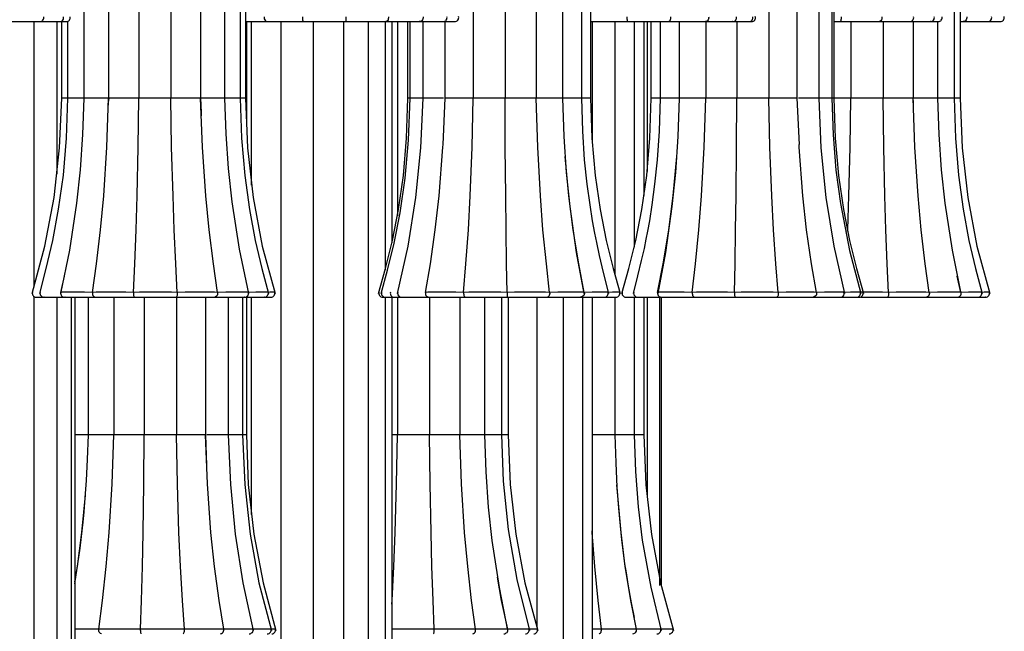
# Model space of a CAD drawing. Units: millimetres. Extents: x 3960.7 to 3995.5, y 2034 to 2094.3.
# Drawn here: x 3987.5 to 3995.5, y 2056.5 to 2061.5 of the extents above; entities that cross this region are included whole.
import ezdxf

# ---------------------------------------------------------------- set-up
doc = ezdxf.new("R2010")
doc.units = ezdxf.units.MM

# ---------------------------------------------------------------- blocks, each defined once
blk = doc.blocks.new('CB_JN5253')
for points in [[(4276.23, 1896.56), (4276.23, 2134.68)], [(4281.27, 2134.68), (4281.27, 1896.56)], [(4287.52, 2134.68), (4287.52, 1896.56)], [(4294.19, 2134.68), (4294.19, 1896.56)], [(4300.32, 2134.68), (4300.32, 1896.56)], [(4305.26, 2134.68), (4305.26, 1896.56)], [(4308.54, 2134.68), (4308.54, 1896.56)], [(4309.64, 2134.68), (4309.64, 1896.56)], [(4356.8, 2134.68), (4356.8, 1896.56)], [(4363.44, 2134.68), (4363.44, 1896.56)], [(4369.89, 2134.68), (4369.89, 1896.56)], [(4375.29, 2134.68), (4375.29, 1896.56)], [(4379.24, 2134.68), (4379.24, 1896.56)], [(4381.15, 2134.68), (4381.15, 1896.56)], [(4418.08, 2134.68), (4418.08, 1896.56)], [(4423.9, 2134.68), (4423.9, 1896.56)], [(4428.45, 2134.68), (4428.45, 1896.56)], [(4431.13, 2134.68), (4431.13, 1896.56)], [(4431.56, 2134.68), (4431.56, 1896.56)], [(4456.46, 2134.68), (4456.46, 1896.56)], [(4457.73, 2134.68), (4457.73, 1896.56)], [(4260.81, 1912.43), (4263, 1912.43), (4264.55, 1912.43), (4265.65, 1912.43), (4266.46, 1912.43), (4266.99, 1912.43)], [(4265.75, 1912.43), (4265.75, 1857.36)], [(4267.06, 1912.43), (4267.23, 1912.43), (4267.38, 1912.5), (4267.55, 1912.61), (4267.66, 1912.71), (4267.76, 1912.89), (4267.83, 1913.03), (4267.83, 1913.21), (4267.83, 1913.38)], [(4267.06, 1912.43), (4268.89, 1912.43), (4270.13, 1912.43), (4270.8, 1912.43), (4271.11, 1912.43), (4271.08, 1912.43)], [(4270.51, 1912.43), (4270.51, 1880.79)], [(4271.08, 1912.43), (4271.64, 1912.43), (4272.35, 1912.43), (4272.49, 1912.43)], [(4271.15, 1912.43), (4271.33, 1912.43), (4271.5, 1912.5), (4271.64, 1912.61), (4271.78, 1912.75), (4271.89, 1912.89), (4271.93, 1913.07), (4271.93, 1913.24), (4271.93, 1913.42)], [(4271.54, 1896.56), (4271.54, 1912.43)], [(4272.49, 1912.43), (4272.7, 1912.43), (4272.88, 1912.5), (4273.02, 1912.61), (4273.13, 1912.75), (4273.23, 1912.89), (4273.3, 1913.07), (4273.3, 1913.24), (4273.27, 1913.42)], [(4272.81, 1896.56), (4272.81, 1912.47)], [(4309.64, 1912.43), (4310.59, 1912.43), (4312.07, 1912.43), (4313.73, 1912.43), (4314.22, 1912.43)], [(4309.81, 1912.43), (4309.81, 1892.08)], [(4310.91, 1878.49), (4310.91, 1912.43)], [(4313.52, 1913.38), (4313.52, 1913.17), (4313.52, 1912.96), (4313.62, 1912.78), (4313.77, 1912.61), (4314.01, 1912.47), (4314.19, 1912.43), (4314.22, 1912.43)], [(4314.22, 1912.43), (4314.72, 1912.43), (4315.67, 1912.43), (4316.73, 1912.43), (4318.07, 1912.43), (4319.73, 1912.43), (4321.31, 1912.43), (4321.74, 1912.43)], [(4316.98, 1912.43), (4316.98, 1769.56)], [(4321.42, 1913.38), (4321.42, 1913.17), (4321.42, 1912.96), (4321.46, 1912.78), (4321.53, 1912.61), (4321.67, 1912.47), (4321.74, 1912.43)], [(4321.74, 1912.43), (4323.01, 1912.43), (4324.42, 1912.43), (4325.76, 1912.43), (4327.17, 1912.43), (4328.76, 1912.43), (4330.06, 1912.43), (4330.38, 1912.43)], [(4323.68, 1912.43), (4323.68, 1769.56)], [(4329.92, 1912.43), (4329.92, 1769.56)], [(4330.45, 1913.38), (4330.45, 1913.17), (4330.45, 1912.96), (4330.45, 1912.78), (4330.42, 1912.61), (4330.38, 1912.47), (4330.38, 1912.43)], [(4330.38, 1912.43), (4332.22, 1912.43), (4333.87, 1912.43), (4335.21, 1912.43), (4336.52, 1912.43), (4337.79, 1912.43), (4338.6, 1912.43), (4338.74, 1912.43)], [(4335.07, 1912.43), (4335.07, 1769.56)], [(4338.6, 1912.43), (4338.6, 1860.96)], [(4339.24, 1913.38), (4339.24, 1913.17), (4339.2, 1912.96), (4339.17, 1912.78), (4339.06, 1912.61), (4338.88, 1912.47), (4338.78, 1912.43), (4338.74, 1912.43)], [(4338.74, 1912.43), (4340.89, 1912.43), (4342.55, 1912.43), (4343.72, 1912.43), (4344.7, 1912.43), (4345.45, 1912.43), (4345.66, 1912.43), (4345.62, 1912.43)], [(4339.98, 1912.43), (4339.98, 1866.5)], [(4341.11, 1912.43), (4341.11, 1872.14)], [(4343.29, 1896.56), (4343.29, 1912.43)], [(4343.72, 1896.56), (4343.72, 1912.43)], [(4346.43, 1913.38), (4346.43, 1913.17), (4346.4, 1912.96), (4346.33, 1912.78), (4346.15, 1912.61), (4345.87, 1912.47), (4345.62, 1912.43)], [(4345.62, 1912.43), (4347.74, 1912.43), (4349.11, 1912.43), (4349.96, 1912.43), (4350.45, 1912.43), (4350.56, 1912.43)], [(4346.43, 1896.56), (4346.43, 1912.43)], [(4350.6, 1912.43), (4350.77, 1912.43), (4350.95, 1912.5), (4351.12, 1912.61), (4351.23, 1912.75), (4351.34, 1912.89), (4351.37, 1913.07), (4351.41, 1913.24), (4351.37, 1913.42)], [(4350.98, 1896.56), (4350.98, 1912.5)], [(4350.98, 1912.43), (4351.69, 1912.43), (4352.61, 1912.43), (4352.96, 1912.43)], [(4352.99, 1912.43), (4353.17, 1912.43), (4353.35, 1912.5), (4353.52, 1912.61), (4353.63, 1912.75), (4353.74, 1912.89), (4353.77, 1913.07), (4353.81, 1913.28), (4353.77, 1913.45)], [(4381.18, 1912.43), (4381.36, 1912.43), (4382.63, 1912.43), (4383.9, 1912.43), (4385.31, 1912.43), (4386.93, 1912.43), (4388.38, 1912.43), (4388.73, 1912.43)], [(4381.5, 1912.43), (4381.5, 1887.56)], [(4386.16, 1912.43), (4386.16, 1859.97)], [(4388.66, 1913.38), (4388.66, 1913.17), (4388.66, 1912.96), (4388.7, 1912.78), (4388.7, 1912.61), (4388.73, 1912.47), (4388.73, 1912.43)], [(4388.73, 1912.43), (4390.42, 1912.43), (4392.01, 1912.43), (4393.39, 1912.43), (4394.73, 1912.43), (4396.14, 1912.43), (4397.13, 1912.43), (4397.37, 1912.43)], [(4390.18, 1912.43), (4390.18, 1865.65)], [(4392.19, 1912.43), (4392.19, 1876.38)], [(4392.86, 1912.43), (4392.86, 1881.32)], [(4393.7, 1896.56), (4393.7, 1912.43)], [(4395.61, 1896.56), (4395.61, 1912.43)], [(4397.69, 1913.38), (4397.73, 1913.17), (4397.69, 1912.96), (4397.66, 1912.78), (4397.59, 1912.61), (4397.48, 1912.47), (4397.37, 1912.43)], [(4397.37, 1912.43), (4399.46, 1912.43), (4401.11, 1912.43), (4402.38, 1912.43), (4403.48, 1912.43), (4404.43, 1912.43), (4404.85, 1912.43), (4404.92, 1912.43)], [(4399.56, 1896.56), (4399.56, 1912.43)], [(4405.59, 1913.38), (4405.63, 1913.17), (4405.59, 1912.96), (4405.52, 1912.78), (4405.35, 1912.61), (4405.1, 1912.47), (4404.92, 1912.43)], [(4404.92, 1912.43), (4407.08, 1912.43), (4408.56, 1912.43), (4409.54, 1912.43), (4410.25, 1912.43), (4410.6, 1912.43), (4410.57, 1912.43)], [(4404.99, 1912.43), (4404.99, 1896.56)], [(4410.6, 1912.43), (4410.78, 1912.43), (4410.96, 1912.5), (4411.1, 1912.61), (4411.24, 1912.71), (4411.31, 1912.89), (4411.38, 1913.03), (4411.38, 1913.24), (4411.38, 1913.42)], [(4410.6, 1912.43), (4412.16, 1912.43), (4413.25, 1912.43), (4413.81, 1912.43), (4413.95, 1912.43)], [(4411.45, 1912.43), (4411.45, 1896.56)], [(4413.99, 1912.43), (4414.17, 1912.43), (4414.34, 1912.5), (4414.48, 1912.61), (4414.62, 1912.75), (4414.7, 1912.89), (4414.77, 1913.07), (4414.77, 1913.24), (4414.73, 1913.42)], [(4413.99, 1912.43), (4414.45, 1912.43)], [(4414.52, 1912.43), (4414.7, 1912.43), (4414.87, 1912.5), (4415.01, 1912.61), (4415.15, 1912.75), (4415.22, 1912.89), (4415.3, 1913.07), (4415.3, 1913.28), (4415.26, 1913.45)], [(4431.56, 1912.43), (4432.58, 1912.43), (4432.86, 1912.43)], [(4433.04, 1913.38), (4433.04, 1913.17), (4433.04, 1912.96), (4433, 1912.78), (4432.97, 1912.61), (4432.9, 1912.47), (4432.86, 1912.43)], [(4432.86, 1912.43), (4434.8, 1912.43), (4436.46, 1912.43), (4437.8, 1912.43), (4439.04, 1912.43), (4440.17, 1912.43), (4440.8, 1912.43), (4440.94, 1912.43)], [(4435.05, 1912.43), (4435.05, 1896.56)], [(4441.51, 1913.38), (4441.51, 1913.17), (4441.47, 1912.96), (4441.44, 1912.78), (4441.29, 1912.61), (4441.08, 1912.47), (4440.94, 1912.43)], [(4440.94, 1912.43), (4443.09, 1912.43), (4444.68, 1912.43), (4445.78, 1912.43), (4446.66, 1912.43), (4447.22, 1912.43)], [(4441.75, 1912.43), (4441.75, 1896.56)], [(4447.15, 1912.43), (4449.23, 1912.43), (4450.47, 1912.43), (4451.17, 1912.43), (4451.56, 1912.43), (4451.53, 1912.43)], [(4447.29, 1912.43), (4447.47, 1912.43), (4447.64, 1912.5), (4447.79, 1912.61), (4447.93, 1912.71), (4448, 1912.85), (4448.07, 1913.03), (4448.1, 1913.21), (4448.07, 1913.38)], [(4447.96, 1912.43), (4447.96, 1896.56)], [(4451.6, 1912.43), (4451.77, 1912.43), (4451.95, 1912.5), (4452.09, 1912.61), (4452.23, 1912.75), (4452.34, 1912.89), (4452.37, 1913.07), (4452.41, 1913.24), (4452.37, 1913.42)], [(4451.6, 1912.43), (4452.23, 1912.43), (4452.97, 1912.43), (4453.18, 1912.43)], [(4453.04, 1912.43), (4453.04, 1896.56)], [(4453.18, 1912.43), (4453.36, 1912.43), (4453.54, 1912.5), (4453.71, 1912.61), (4453.82, 1912.75), (4453.92, 1912.89), (4453.96, 1913.07), (4453.99, 1913.24), (4453.96, 1913.42)], [(4457.73, 1912.43), (4458.05, 1912.43), (4458.33, 1912.43)], [(4459.11, 1913.38), (4459.11, 1913.17), (4459.07, 1912.96), (4459, 1912.78), (4458.83, 1912.61), (4458.55, 1912.47), (4458.33, 1912.43)], [(4458.33, 1912.43), (4460.45, 1912.43), (4461.86, 1912.43), (4462.71, 1912.43), (4463.27, 1912.43), (4463.45, 1912.43)], [(4463.45, 1912.43), (4463.63, 1912.43), (4463.8, 1912.5), (4463.94, 1912.61), (4464.08, 1912.71), (4464.19, 1912.89), (4464.23, 1913.07), (4464.26, 1913.24), (4464.23, 1913.42)], [(4463.45, 1912.43), (4464.65, 1912.43), (4465.6, 1912.43), (4466.02, 1912.43)], [(4466.06, 1912.43), (4466.24, 1912.43), (4466.41, 1912.5), (4466.59, 1912.61), (4466.69, 1912.75), (4466.8, 1912.89), (4466.84, 1913.07), (4466.87, 1913.28), (4466.84, 1913.45)], [(4265.4, 1855.99), (4268.05, 1865.86), (4269.99, 1875.95), (4271.11, 1886.22), (4271.54, 1896.56)], [(4266.99, 1855.99), (4268.36, 1861.21), (4269.74, 1867.03), (4270.9, 1873.48), (4271.89, 1880.58), (4272.53, 1888.27), (4272.81, 1896.56)], [(4271.36, 1855.99), (4273.2, 1864.98), (4274.68, 1874.75), (4275.45, 1881.7), (4275.95, 1888.97), (4276.23, 1896.56)], [(4272.81, 1896.56), (4272.17, 1896.56), (4271.71, 1896.56), (4271.54, 1896.56)], [(4276.23, 1896.56), (4275.45, 1896.56), (4274.47, 1896.56), (4273.65, 1896.56), (4273.09, 1896.56), (4272.84, 1896.56)], [(4281.27, 1896.56), (4280.25, 1896.56), (4279.19, 1896.56), (4278.21, 1896.56), (4277.32, 1896.56), (4276.69, 1896.56), (4276.3, 1896.56), (4276.27, 1896.56)], [(4277.92, 1856.23), (4278.77, 1862.2), (4279.58, 1869.22), (4280.25, 1876.31), (4280.89, 1886.4), (4281.27, 1896.56)], [(4281.24, 1895.11), (4281.27, 1895.64), (4281.35, 1896.56)], [(4287.52, 1896.56), (4286.67, 1896.56), (4285.68, 1896.56), (4284.59, 1896.56), (4283.57, 1896.56), (4282.65, 1896.56), (4281.91, 1896.56), (4281.45, 1896.56), (4281.38, 1896.56)], [(4286.39, 1856.23), (4286.67, 1862.2), (4286.95, 1869.22), (4287.17, 1876.31), (4287.38, 1886.4), (4287.52, 1896.56)], [(4294.19, 1896.56), (4293.66, 1896.56), (4292.88, 1896.56), (4291.93, 1896.56), (4290.87, 1896.56), (4289.81, 1896.56), (4288.86, 1896.56), (4288.05, 1896.56), (4287.52, 1896.56)], [(4300.32, 1896.56), (4300.18, 1896.56), (4299.76, 1896.56), (4299.05, 1896.56), (4298.14, 1896.56), (4297.11, 1896.56), (4296.06, 1896.56), (4295.03, 1896.56), (4294.19, 1896.56)], [(4295.49, 1856.23), (4295.17, 1862.2), (4294.86, 1869.22), (4294.61, 1876.31), (4294.33, 1886.4), (4294.19, 1896.56)], [(4300.29, 1896.56), (4300.43, 1893.56), (4300.47, 1892.89)], [(4305.23, 1896.56), (4305.23, 1896.56), (4304.88, 1896.56), (4304.28, 1896.56), (4303.43, 1896.56), (4302.41, 1896.56), (4301.35, 1896.56), (4300.32, 1896.56)], [(4303.85, 1856.23), (4302.97, 1862.2), (4302.09, 1869.22), (4301.42, 1876.31), (4300.71, 1886.4), (4300.32, 1896.56)], [(4308.51, 1896.56), (4308.54, 1896.56), (4308.3, 1896.56), (4307.77, 1896.56), (4306.99, 1896.56), (4306.04, 1896.56), (4305.26, 1896.56)], [(4305.26, 1896.56), (4305.55, 1889.11), (4306.04, 1881.95), (4306.82, 1875.04), (4308.33, 1865.19), (4310.24, 1855.99)], [(4309.64, 1896.56), (4309.5, 1896.56), (4309.04, 1896.56), (4308.54, 1896.56)], [(4308.54, 1896.56), (4308.83, 1888.23), (4309.5, 1880.51), (4310.45, 1873.41), (4311.65, 1866.99), (4313.02, 1861.17), (4314.4, 1855.99)], [(4309.64, 1896.56), (4310.03, 1886.22), (4311.19, 1875.95), (4313.1, 1865.86), (4315.78, 1855.99)], [(4337.19, 1855.99), (4338.64, 1861.17), (4340.08, 1866.99), (4341.35, 1873.41), (4342.34, 1880.51), (4343.01, 1888.23), (4343.29, 1896.56)], [(4337.72, 1855.99), (4339.06, 1860.86), (4340.44, 1866.43), (4341.67, 1872.78), (4342.73, 1879.94), (4343.43, 1887.84), (4343.72, 1896.56)], [(4341.14, 1855.99), (4343.33, 1865.86), (4344.95, 1875.95), (4345.97, 1886.22), (4346.43, 1896.56)], [(4343.72, 1896.56), (4343.68, 1896.56), (4343.36, 1896.56), (4343.33, 1896.56)], [(4346.43, 1896.56), (4345.87, 1896.56), (4344.99, 1896.56), (4344.28, 1896.56), (4343.86, 1896.56), (4343.75, 1896.56)], [(4350.67, 1896.56), (4349.96, 1896.56), (4348.9, 1896.56), (4347.95, 1896.56), (4347.17, 1896.56), (4346.64, 1896.56), (4346.43, 1896.56)], [(4350.56, 1886.96), (4350.98, 1896.56)], [(4356.8, 1896.56), (4355.89, 1896.56), (4354.83, 1896.56), (4353.77, 1896.56), (4352.78, 1896.56), (4351.94, 1896.56), (4351.34, 1896.56), (4351.02, 1896.56)], [(4354.83, 1856.23), (4355.32, 1862.2), (4355.82, 1869.22), (4356.2, 1876.31), (4356.59, 1886.4), (4356.8, 1896.56)], [(4363.44, 1896.56), (4362.77, 1896.56), (4361.92, 1896.56), (4360.9, 1896.56), (4359.84, 1896.56), (4358.82, 1896.56), (4357.93, 1896.56), (4357.23, 1896.56), (4356.8, 1896.56)], [(4369.89, 1896.56), (4369.61, 1896.56), (4369.05, 1896.56), (4368.23, 1896.56), (4367.25, 1896.56), (4366.19, 1896.56), (4365.13, 1896.56), (4364.21, 1896.56), (4363.44, 1896.56)], [(4363.86, 1856.23), (4363.75, 1862.2), (4363.65, 1869.22), (4363.58, 1876.31), (4363.47, 1886.4), (4363.44, 1896.56)], [(4375.29, 1896.56), (4375.29, 1896.56), (4375.11, 1896.56), (4374.62, 1896.56), (4373.91, 1896.56), (4372.96, 1896.56), (4371.94, 1896.56), (4370.88, 1896.56), (4369.89, 1896.56)], [(4372.64, 1856.23), (4371.97, 1862.2), (4371.27, 1869.22), (4370.74, 1876.31), (4370.21, 1886.4), (4369.89, 1896.56)], [(4379.21, 1896.56), (4379.17, 1896.56), (4378.78, 1896.56), (4378.11, 1896.56), (4377.23, 1896.56), (4376.24, 1896.56), (4375.15, 1896.56)], [(4375.29, 1896.56), (4375.61, 1888.58), (4376.1, 1881.1), (4376.81, 1874.08), (4378.18, 1864.49), (4379.77, 1855.99)], [(4381.11, 1896.56), (4381.11, 1896.56), (4380.83, 1896.56), (4380.26, 1896.56), (4379.45, 1896.56), (4379.24, 1896.56)], [(4379.24, 1896.56), (4379.49, 1889.71), (4379.84, 1883.75), (4380.37, 1878.67), (4380.97, 1874.44), (4381.5, 1871.09), (4381.96, 1868.55), (4382.35, 1866.57), (4382.91, 1863.89), (4383.76, 1860.36), (4384.85, 1855.99)], [(4381.15, 1896.56), (4381.43, 1888.23), (4382.1, 1880.51), (4383.12, 1873.41), (4384.36, 1866.99), (4385.8, 1861.17), (4387.25, 1855.99)], [(4387.6, 1855.99), (4389.05, 1861.17), (4390.49, 1866.99), (4391.76, 1873.41), (4392.79, 1880.51), (4393.42, 1888.23), (4393.7, 1896.56)], [(4390, 1855.99), (4390.95, 1859.69), (4391.69, 1862.83), (4392.29, 1865.34), (4392.68, 1867.28), (4393, 1868.93), (4393.39, 1871.09), (4393.92, 1874.44), (4394.48, 1878.67), (4395.01, 1883.75), (4395.4, 1889.71), (4395.61, 1896.56)], [(4395.61, 1896.56), (4395.43, 1896.56), (4394.62, 1896.56), (4394.02, 1896.56), (4393.74, 1896.56)], [(4395.12, 1855.99), (4396.7, 1864.49), (4398.04, 1874.08), (4398.78, 1881.1), (4399.28, 1888.58), (4399.56, 1896.56)], [(4399.7, 1896.56), (4398.64, 1896.56), (4397.62, 1896.56), (4396.74, 1896.56), (4396.1, 1896.56), (4395.72, 1896.56), (4395.65, 1896.56)], [(4404.99, 1896.56), (4404.01, 1896.56), (4402.95, 1896.56), (4401.89, 1896.56), (4400.97, 1896.56), (4400.23, 1896.56), (4399.74, 1896.56), (4399.56, 1896.56), (4399.6, 1896.56)], [(4402.21, 1856.23), (4402.91, 1862.2), (4403.58, 1869.22), (4404.15, 1876.31), (4404.68, 1886.4), (4404.99, 1896.56)], [(4411.45, 1896.56), (4410.67, 1896.56), (4409.72, 1896.56), (4408.66, 1896.56), (4407.6, 1896.56), (4406.65, 1896.56), (4405.84, 1896.56), (4405.28, 1896.56), (4404.99, 1896.56)], [(4410.99, 1856.23), (4411.1, 1862.2), (4411.2, 1869.22), (4411.31, 1876.31), (4411.38, 1886.4), (4411.45, 1896.56)], [(4418.08, 1896.56), (4417.66, 1896.56), (4416.95, 1896.56), (4416.07, 1896.56), (4415.05, 1896.56), (4413.95, 1896.56), (4412.97, 1896.56), (4412.08, 1896.56), (4411.45, 1896.56)], [(4423.87, 1896.56), (4423.87, 1896.56), (4423.51, 1896.56), (4422.91, 1896.56), (4422.07, 1896.56), (4421.08, 1896.56), (4420.02, 1896.56), (4419, 1896.56), (4418.08, 1896.56)], [(4420.02, 1856.23), (4419.53, 1862.2), (4419.07, 1869.22), (4418.68, 1876.31), (4418.29, 1886.4), (4418.08, 1896.56)], [(4423.9, 1896.56), (4424.33, 1886.96)], [(4428.42, 1896.56), (4428.45, 1896.56), (4428.21, 1896.56), (4427.71, 1896.56), (4426.94, 1896.56), (4425.98, 1896.56), (4424.93, 1896.56), (4424.22, 1896.56)], [(4431.13, 1896.56), (4431.03, 1896.56), (4430.61, 1896.56), (4429.9, 1896.56), (4428.98, 1896.56), (4428.45, 1896.56)], [(4428.45, 1896.56), (4428.88, 1886.22), (4429.9, 1875.95), (4431.52, 1865.86), (4433.75, 1855.99)], [(4431.52, 1896.56), (4431.52, 1896.56), (4431.17, 1896.56), (4431.13, 1896.56)], [(4431.13, 1896.56), (4431.38, 1888.94), (4431.95, 1881.63), (4432.9, 1874.68), (4434.77, 1864.95), (4437.13, 1855.99)], [(4435.05, 1896.56), (4434.2, 1896.56), (4433.22, 1896.56), (4432.12, 1896.56), (4431.56, 1896.56)], [(4431.56, 1896.56), (4431.84, 1888.23), (4432.51, 1880.51), (4433.53, 1873.41), (4434.77, 1866.99), (4436.21, 1861.17), (4437.7, 1855.99)], [(4434.38, 1868.97), (4434.42, 1869.22), (4434.66, 1876.31), (4434.91, 1886.4), (4435.05, 1896.56)], [(4441.75, 1896.56), (4441.19, 1896.56), (4440.41, 1896.56), (4439.43, 1896.56), (4438.37, 1896.56), (4437.31, 1896.56), (4436.36, 1896.56), (4435.58, 1896.56), (4435.05, 1896.56)], [(4447.96, 1896.56), (4447.79, 1896.56), (4447.33, 1896.56), (4446.62, 1896.56), (4445.67, 1896.56), (4444.65, 1896.56), (4443.59, 1896.56), (4442.6, 1896.56), (4441.75, 1896.56)], [(4442.85, 1856.23), (4442.6, 1862.2), (4442.32, 1869.22), (4442.11, 1876.31), (4441.89, 1886.4), (4441.75, 1896.56)], [(4447.93, 1896.56), (4448, 1895.64), (4448, 1895.11)], [(4453.01, 1896.56), (4452.94, 1896.56), (4452.58, 1896.56), (4451.91, 1896.56), (4451.07, 1896.56), (4450.04, 1896.56), (4448.99, 1896.56), (4447.96, 1896.56)], [(4451.31, 1856.23), (4450.5, 1862.2), (4449.66, 1869.22), (4449.02, 1876.31), (4448.35, 1886.4), (4447.96, 1896.56)], [(4453.01, 1896.56), (4453.32, 1888.97), (4453.82, 1881.7), (4454.56, 1874.75), (4456.04, 1864.98), (4457.88, 1855.99)], [(4456.43, 1896.56), (4456.43, 1896.56), (4456.15, 1896.56), (4455.58, 1896.56), (4454.81, 1896.56), (4453.82, 1896.56), (4453.04, 1896.56)], [(4457.7, 1896.56), (4457.73, 1896.56), (4457.56, 1896.56), (4457.06, 1896.56), (4456.46, 1896.56)], [(4456.46, 1896.56), (4456.75, 1888.27), (4457.38, 1880.58), (4458.33, 1873.48), (4459.53, 1867.03), (4460.87, 1861.21), (4462.25, 1855.99)], [(4457.73, 1896.56), (4458.12, 1886.22), (4459.29, 1875.95), (4461.19, 1865.86), (4463.87, 1855.99)], [(4346.93, 1856.23), (4347.95, 1862.2), (4348.94, 1869.22), (4349.75, 1876.31), (4350.53, 1886.4), (4350.56, 1886.96)], [(4427.92, 1856.23), (4426.94, 1862.2), (4425.91, 1869.22), (4425.14, 1876.31), (4424.33, 1886.4), (4424.33, 1886.96)], [(4379.84, 1856.23), (4378.68, 1862.2), (4377.51, 1869.22), (4376.6, 1876.31), (4375.89, 1884.42)], [(4395.01, 1856.23), (4396.17, 1862.2), (4397.34, 1869.22), (4398.26, 1876.31), (4399, 1884.42)], [(4271.4, 1856.23), (4272.1, 1859.62)], [(4457.88, 1856.23), (4457.13, 1859.62)], [(4265.47, 1856.27), (4265.43, 1856.09), (4265.47, 1855.92), (4265.51, 1855.74), (4265.61, 1855.6), (4265.72, 1855.46), (4265.89, 1855.35), (4266.07, 1855.28), (4266.25, 1855.28)], [(4265.75, 1855.42), (4265.75, 1769.56)], [(4266.25, 1855.28), (4266.25, 1855.28), (4266.46, 1855.28), (4267.23, 1855.28), (4267.59, 1855.28)], [(4267.06, 1856.27), (4267.02, 1856.09), (4267.06, 1855.92), (4267.09, 1855.74), (4267.2, 1855.6), (4267.34, 1855.46), (4267.48, 1855.35), (4267.66, 1855.28), (4267.83, 1855.28)], [(4267.9, 1855.28), (4267.87, 1855.28), (4268.26, 1855.28), (4268.96, 1855.28), (4270.23, 1855.28), (4271.78, 1855.28), (4272.28, 1855.28)], [(4270.51, 1855.28), (4270.51, 1769.56)], [(4271.36, 1856.23), (4271.33, 1856.06), (4271.36, 1855.88), (4271.43, 1855.7), (4271.5, 1855.56), (4271.64, 1855.42), (4271.78, 1855.35), (4271.96, 1855.28), (4272.14, 1855.28)], [(4271.47, 1856.23), (4271.43, 1856.23)], [(4277.92, 1856.23), (4276.27, 1856.27), (4274.43, 1856.27), (4273.13, 1856.27), (4272.14, 1856.27), (4271.47, 1856.27), (4271.47, 1856.23)], [(4272.24, 1855.28), (4272.21, 1855.28), (4272.81, 1855.28), (4273.65, 1855.28), (4274.78, 1855.28), (4276.37, 1855.28), (4278.03, 1855.28), (4278.49, 1855.28)], [(4273.51, 1855.28), (4273.51, 1769.56)], [(4274.25, 1855.28), (4274.25, 1769.56)], [(4277.08, 1826.71), (4277.08, 1855.28)], [(4286.39, 1856.23), (4284.84, 1856.27), (4282.93, 1856.27), (4281.35, 1856.27), (4279.97, 1856.27), (4278.66, 1856.27), (4277.92, 1856.23)], [(4277.92, 1856.23), (4277.92, 1856.02), (4277.96, 1855.81), (4277.99, 1855.63), (4278.13, 1855.46), (4278.35, 1855.32), (4278.49, 1855.28)], [(4278.49, 1855.28), (4279.3, 1855.28), (4280.43, 1855.28), (4281.63, 1855.28), (4283, 1855.28), (4284.66, 1855.28), (4286.18, 1855.28), (4286.57, 1855.28)], [(4282.33, 1855.28), (4282.33, 1826.71)], [(4295.49, 1856.23), (4294.29, 1856.27), (4292.6, 1856.27), (4290.98, 1856.27), (4289.39, 1856.27), (4287.66, 1856.27), (4286.39, 1856.23)], [(4286.39, 1856.23), (4286.39, 1856.02), (4286.39, 1855.81), (4286.43, 1855.63), (4286.46, 1855.46), (4286.53, 1855.32), (4286.57, 1855.28)], [(4286.57, 1855.28), (4288.08, 1855.28), (4289.6, 1855.28), (4290.98, 1855.28), (4292.35, 1855.28), (4293.83, 1855.28), (4295, 1855.28), (4295.28, 1855.28)], [(4288.65, 1855.28), (4288.65, 1826.71)], [(4295.49, 1856.23), (4295.49, 1856.02), (4295.49, 1855.81), (4295.46, 1855.63), (4295.42, 1855.46), (4295.35, 1855.32), (4295.28, 1855.28)], [(4295.28, 1855.28), (4297.26, 1855.28), (4298.91, 1855.28), (4300.25, 1855.28), (4301.45, 1855.28), (4302.55, 1855.28), (4303.15, 1855.28), (4303.25, 1855.28)], [(4295.32, 1855.28), (4295.32, 1826.71)], [(4303.85, 1856.23), (4303.22, 1856.27), (4301.95, 1856.27), (4300.57, 1856.27), (4299.02, 1856.27), (4297.11, 1856.27), (4295.49, 1856.23)], [(4301.31, 1855.28), (4301.31, 1826.71)], [(4303.85, 1856.23), (4303.85, 1856.02), (4303.82, 1855.81), (4303.78, 1855.63), (4303.64, 1855.46), (4303.43, 1855.32), (4303.25, 1855.28)], [(4303.25, 1855.28), (4305.4, 1855.28), (4306.99, 1855.28), (4308.05, 1855.28), (4308.9, 1855.28), (4309.43, 1855.28), (4309.39, 1855.28)], [(4310.17, 1856.23), (4310.17, 1856.27), (4309.57, 1856.27), (4308.61, 1856.27), (4307.38, 1856.27), (4305.55, 1856.27), (4303.85, 1856.23)], [(4306.07, 1855.28), (4306.07, 1826.71)], [(4309.04, 1855.28), (4309.04, 1826.71)], [(4309.46, 1855.28), (4309.64, 1855.28), (4309.81, 1855.35), (4309.96, 1855.46), (4310.1, 1855.56), (4310.17, 1855.74), (4310.24, 1855.88), (4310.27, 1856.06), (4310.24, 1856.23)], [(4309.46, 1855.28), (4311.33, 1855.28), (4312.53, 1855.28), (4313.2, 1855.28), (4313.55, 1855.28), (4313.52, 1855.28)], [(4309.81, 1855.28), (4309.81, 1826.71)], [(4314.26, 1856.27), (4314.29, 1856.27), (4313.94, 1856.27), (4313.17, 1856.27), (4311.75, 1856.27), (4310.17, 1856.23)], [(4310.91, 1810.16), (4310.91, 1855.28)], [(4313.48, 1855.28), (4314.05, 1855.28), (4314.75, 1855.28), (4314.93, 1855.28)], [(4313.55, 1855.28), (4313.77, 1855.28), (4313.91, 1855.35), (4314.08, 1855.46), (4314.19, 1855.6), (4314.29, 1855.74), (4314.37, 1855.92), (4314.37, 1856.09), (4314.33, 1856.27)], [(4315.67, 1856.27), (4315.49, 1856.27), (4314.68, 1856.27), (4314.33, 1856.23)], [(4314.93, 1855.28), (4315.11, 1855.28), (4315.28, 1855.35), (4315.42, 1855.46), (4315.56, 1855.6), (4315.67, 1855.74), (4315.71, 1855.92), (4315.71, 1856.09), (4315.67, 1856.27)], [(4337.26, 1856.3), (4337.23, 1856.09), (4337.26, 1855.92), (4337.3, 1855.74), (4337.4, 1855.6), (4337.51, 1855.46), (4337.68, 1855.35), (4337.86, 1855.28), (4338.04, 1855.28)], [(4337.79, 1856.27), (4337.79, 1856.09), (4337.79, 1855.92), (4337.83, 1855.74), (4337.93, 1855.6), (4338.07, 1855.46), (4338.21, 1855.35), (4338.39, 1855.28), (4338.57, 1855.28)], [(4338.07, 1855.28), (4338.11, 1855.28), (4338.53, 1855.28)], [(4338.57, 1855.28), (4338.74, 1855.28), (4339.31, 1855.28), (4340.4, 1855.28), (4341.85, 1855.28), (4341.92, 1855.28)], [(4338.6, 1855.28), (4338.6, 1769.56)], [(4339.66, 1856.27), (4339.62, 1856.09), (4339.66, 1855.92), (4339.69, 1855.74), (4339.8, 1855.6), (4339.91, 1855.46), (4340.05, 1855.35)], [(4339.98, 1855.42), (4339.98, 1769.56)], [(4341.11, 1855.28), (4341.11, 1826.71)], [(4341.18, 1856.27), (4341.14, 1856.09), (4341.18, 1855.88), (4341.21, 1855.74), (4341.32, 1855.56), (4341.46, 1855.46), (4341.6, 1855.35), (4341.78, 1855.28), (4341.95, 1855.28)], [(4341.99, 1855.28), (4341.95, 1855.28), (4342.31, 1855.28), (4342.98, 1855.28), (4344, 1855.28), (4345.52, 1855.28), (4347.17, 1855.28), (4347.63, 1855.28)], [(4354.83, 1856.23), (4353.21, 1856.27), (4351.3, 1856.27), (4349.78, 1856.27), (4348.51, 1856.27), (4347.42, 1856.27), (4346.93, 1856.23)], [(4346.93, 1856.23), (4346.93, 1856.02), (4346.96, 1855.81), (4347.03, 1855.63), (4347.17, 1855.46), (4347.42, 1855.32), (4347.63, 1855.28)], [(4347.63, 1855.28), (4348.13, 1855.28), (4349.08, 1855.28), (4350.17, 1855.28), (4351.48, 1855.28), (4353.14, 1855.28), (4354.76, 1855.28), (4355.18, 1855.28)], [(4347.77, 1855.28), (4347.77, 1826.71)], [(4354.02, 1855.28), (4354.02, 1826.71)], [(4363.86, 1856.23), (4362.52, 1856.27), (4360.72, 1856.27), (4359.06, 1856.27), (4357.55, 1856.27), (4355.92, 1856.27), (4354.83, 1856.23)], [(4354.83, 1856.23), (4354.83, 1856.02), (4354.86, 1855.81), (4354.9, 1855.63), (4354.97, 1855.46), (4355.08, 1855.32), (4355.18, 1855.28)], [(4355.18, 1855.28), (4356.45, 1855.28), (4357.86, 1855.28), (4359.17, 1855.28), (4360.58, 1855.28), (4362.17, 1855.28), (4363.47, 1855.28), (4363.79, 1855.28)], [(4359.17, 1855.28), (4359.17, 1826.71)], [(4362.7, 1855.28), (4362.7, 1826.71)], [(4363.86, 1856.23), (4363.86, 1856.02), (4363.86, 1855.81), (4363.86, 1855.63), (4363.86, 1855.46), (4363.82, 1855.32), (4363.79, 1855.28)], [(4363.79, 1855.28), (4365.66, 1855.28), (4367.28, 1855.28), (4368.66, 1855.28), (4369.93, 1855.28), (4371.2, 1855.28), (4372.01, 1855.28), (4372.19, 1855.28)], [(4372.64, 1856.23), (4371.8, 1856.27), (4370.35, 1856.27), (4368.83, 1856.27), (4367.28, 1856.27), (4365.38, 1856.27), (4363.86, 1856.23)], [(4364.07, 1855.28), (4364.07, 1826.71)], [(4370, 1855.28), (4370, 1786.95)], [(4372.64, 1856.23), (4372.68, 1856.02), (4372.64, 1855.81), (4372.57, 1855.63), (4372.47, 1855.46), (4372.33, 1855.32), (4372.19, 1855.28)], [(4372.19, 1855.28), (4374.34, 1855.28), (4375.96, 1855.28), (4377.16, 1855.28), (4378.11, 1855.28), (4378.85, 1855.28), (4379.06, 1855.28), (4379.03, 1855.28)], [(4379.84, 1856.23), (4379.59, 1856.27), (4378.75, 1856.27), (4377.62, 1856.27), (4376.24, 1856.27), (4374.37, 1856.27), (4372.64, 1856.23)], [(4375.47, 1855.28), (4375.47, 1769.56)], [(4379.84, 1856.23), (4379.88, 1856.02), (4379.81, 1855.81), (4379.73, 1855.63), (4379.56, 1855.46), (4379.28, 1855.32), (4379.06, 1855.28), (4379.03, 1855.28)], [(4379.03, 1855.28), (4381.15, 1855.28), (4382.52, 1855.28), (4383.37, 1855.28), (4383.9, 1855.28), (4383.97, 1855.28)], [(4379.49, 1855.28), (4379.49, 1769.56)], [(4384.71, 1856.27), (4384.64, 1856.27), (4384.04, 1856.27), (4383.09, 1856.27), (4381.5, 1856.27), (4379.84, 1856.23)], [(4381.5, 1855.28), (4381.5, 1769.56)], [(4384.04, 1855.28), (4384.22, 1855.28), (4384.39, 1855.35), (4384.53, 1855.46), (4384.67, 1855.6), (4384.74, 1855.74), (4384.81, 1855.92), (4384.81, 1856.09), (4384.78, 1856.27)], [(4384.32, 1855.28), (4385.13, 1855.28), (4386.01, 1855.28), (4386.37, 1855.28)], [(4387.11, 1856.27), (4387.14, 1856.27), (4386.72, 1856.27), (4385.7, 1856.27), (4384.81, 1856.23)], [(4386.16, 1855.28), (4386.16, 1826.71)], [(4386.4, 1855.28), (4386.61, 1855.28), (4386.79, 1855.35), (4386.93, 1855.46), (4387.04, 1855.6), (4387.14, 1855.74), (4387.21, 1855.92), (4387.21, 1856.13), (4387.18, 1856.3)], [(4387.71, 1856.3), (4387.67, 1856.09), (4387.67, 1855.92), (4387.71, 1855.74), (4387.81, 1855.6), (4387.95, 1855.46), (4388.1, 1855.35), (4388.27, 1855.28), (4388.45, 1855.28)], [(4388.48, 1855.28), (4388.48, 1855.28), (4388.87, 1855.28), (4389.79, 1855.28), (4390.71, 1855.28)], [(4390.07, 1856.27), (4390.04, 1856.09), (4390.07, 1855.92), (4390.11, 1855.74), (4390.21, 1855.6), (4390.35, 1855.46), (4390.49, 1855.35), (4390.67, 1855.28), (4390.85, 1855.28)], [(4390.18, 1855.28), (4390.18, 1826.71)], [(4390.92, 1855.28), (4390.99, 1855.28), (4391.48, 1855.28), (4392.36, 1855.28), (4393.74, 1855.28), (4395.36, 1855.28), (4395.82, 1855.28)], [(4392.19, 1855.28), (4392.19, 1826.71)], [(4392.86, 1855.28), (4392.86, 1814.04)], [(4395.01, 1856.23), (4395.01, 1856.02), (4395.05, 1855.81), (4395.12, 1855.63), (4395.26, 1855.49)], [(4395.22, 1856.23), (4395.01, 1856.23)], [(4402.21, 1856.23), (4400.55, 1856.27), (4398.68, 1856.27), (4397.27, 1856.27), (4396.14, 1856.27), (4395.29, 1856.27), (4395.22, 1856.23)], [(4395.26, 1855.49), (4395.29, 1855.46), (4395.36, 1855.39), (4395.43, 1855.35), (4395.5, 1855.32), (4395.57, 1855.32), (4395.65, 1855.28), (4395.75, 1855.28), (4395.82, 1855.28)], [(4395.43, 1855.28), (4395.43, 1795.42)], [(4395.75, 1855.28), (4395.75, 1795.52)], [(4395.86, 1855.28), (4396.03, 1855.28), (4396.77, 1855.28), (4397.73, 1855.28), (4398.96, 1855.28), (4400.58, 1855.28), (4402.24, 1855.28), (4402.7, 1855.28)], [(4402.07, 1855.28), (4402.35, 1855.28)], [(4410.99, 1856.23), (4409.54, 1856.27), (4407.64, 1856.27), (4406.02, 1856.27), (4404.57, 1856.27), (4403.09, 1856.27), (4402.21, 1856.23)], [(4402.21, 1856.23), (4402.21, 1856.02), (4402.24, 1855.81), (4402.28, 1855.63), (4402.38, 1855.46), (4402.56, 1855.32), (4402.7, 1855.28)], [(4402.7, 1855.28), (4403.69, 1855.28), (4404.96, 1855.28), (4406.23, 1855.28), (4407.6, 1855.28), (4409.26, 1855.28), (4410.71, 1855.28), (4411.06, 1855.28)], [(4410.39, 1855.28), (4410.71, 1855.28)], [(4420.02, 1856.23), (4418.96, 1856.27), (4417.38, 1856.27), (4415.79, 1856.27), (4414.2, 1856.27), (4412.37, 1856.27), (4410.99, 1856.23)], [(4410.99, 1856.23), (4410.99, 1856.02), (4410.99, 1855.81), (4410.99, 1855.63), (4411.03, 1855.46), (4411.06, 1855.32), (4411.06, 1855.28)], [(4411.06, 1855.28), (4412.75, 1855.28), (4414.31, 1855.28), (4415.68, 1855.28), (4417.06, 1855.28), (4418.43, 1855.28), (4419.46, 1855.28), (4419.7, 1855.28)], [(4420.02, 1856.23), (4420.02, 1856.02), (4420.02, 1855.81), (4419.99, 1855.63), (4419.92, 1855.46), (4419.78, 1855.32), (4419.7, 1855.28)], [(4419.7, 1855.28), (4421.75, 1855.28), (4423.44, 1855.28), (4424.71, 1855.28), (4425.81, 1855.28), (4426.76, 1855.28), (4427.18, 1855.28), (4427.25, 1855.28)], [(4427.92, 1856.23), (4427.47, 1856.27), (4426.37, 1856.27), (4425.07, 1856.27), (4423.62, 1856.27), (4421.68, 1856.27), (4420.02, 1856.23)], [(4426.02, 1855.28), (4426.73, 1855.28), (4426.9, 1855.28)], [(4427.92, 1856.23), (4427.96, 1856.02), (4427.92, 1855.81), (4427.85, 1855.63), (4427.68, 1855.46), (4427.43, 1855.32), (4427.25, 1855.28)], [(4427.25, 1855.28), (4429.41, 1855.28), (4430.89, 1855.28), (4431.88, 1855.28), (4432.58, 1855.28), (4432.93, 1855.28), (4432.9, 1855.28)], [(4433.64, 1856.27), (4433.29, 1856.27), (4432.48, 1856.27), (4431.35, 1856.27), (4429.62, 1856.27), (4427.92, 1856.23)], [(4432.93, 1855.28), (4433.11, 1855.28), (4433.29, 1855.35), (4433.43, 1855.46), (4433.53, 1855.56), (4433.64, 1855.74), (4433.71, 1855.88), (4433.71, 1856.09), (4433.71, 1856.27)], [(4432.93, 1855.28), (4434.49, 1855.28), (4435.58, 1855.28), (4436.11, 1855.28), (4436.29, 1855.28)], [(4437.06, 1856.27), (4436.85, 1856.27), (4436.25, 1856.27), (4434.98, 1856.27), (4433.5, 1856.23)], [(4433.67, 1856.23), (4433.67, 1856.27), (4433.64, 1856.27)], [(4436.29, 1855.28), (4436.5, 1855.28), (4436.67, 1855.35), (4436.81, 1855.46), (4436.92, 1855.6), (4437.03, 1855.74), (4437.1, 1855.92), (4437.1, 1856.09), (4437.06, 1856.27)], [(4436.32, 1855.28), (4436.78, 1855.28)], [(4436.85, 1855.28), (4437.03, 1855.28), (4437.2, 1855.35), (4437.34, 1855.46), (4437.48, 1855.6), (4437.56, 1855.74), (4437.63, 1855.92), (4437.63, 1856.13), (4437.59, 1856.3)], [(4437.56, 1856.27), (4437.52, 1856.27), (4437.06, 1856.27)], [(4437.13, 1855.28), (4438.3, 1855.28), (4439.67, 1855.28), (4441.19, 1855.28), (4442.39, 1855.28), (4442.67, 1855.28)], [(4442.85, 1856.23), (4441.65, 1856.27), (4439.88, 1856.27), (4438.26, 1856.27), (4437.59, 1856.27)], [(4442.85, 1856.23), (4442.88, 1856.02), (4442.85, 1855.81), (4442.85, 1855.63), (4442.81, 1855.46), (4442.74, 1855.32), (4442.67, 1855.28)], [(4442.67, 1855.28), (4444.65, 1855.28), (4446.3, 1855.28), (4447.64, 1855.28), (4448.84, 1855.28), (4449.97, 1855.28), (4450.64, 1855.28), (4450.75, 1855.28)], [(4451.31, 1856.23), (4450.64, 1856.27), (4449.34, 1856.27), (4447.93, 1856.27), (4446.37, 1856.27), (4444.43, 1856.27), (4442.85, 1856.23)], [(4451.31, 1856.23), (4451.35, 1856.02), (4451.31, 1855.81), (4451.24, 1855.63), (4451.14, 1855.46), (4450.93, 1855.32), (4450.75, 1855.28)], [(4450.75, 1855.28), (4452.94, 1855.28), (4454.49, 1855.28), (4455.62, 1855.28), (4456.46, 1855.28), (4457.03, 1855.28), (4457.06, 1855.28)], [(4457.84, 1856.23), (4457.8, 1856.27), (4457.13, 1856.27), (4456.15, 1856.27), (4454.88, 1856.27), (4453.04, 1856.27), (4451.31, 1856.23)], [(4456.99, 1855.28), (4459.04, 1855.28), (4460.31, 1855.28), (4461.01, 1855.28), (4461.37, 1855.28)], [(4457.13, 1855.28), (4457.31, 1855.28), (4457.45, 1855.35), (4457.63, 1855.46), (4457.73, 1855.56), (4457.84, 1855.7), (4457.91, 1855.88), (4457.91, 1856.06), (4457.91, 1856.23)], [(4462.11, 1856.27), (4462.14, 1856.27), (4461.72, 1856.27), (4460.87, 1856.27), (4459.43, 1856.27), (4457.88, 1856.23)], [(4460.1, 1855.28), (4460.13, 1855.28)], [(4461.44, 1855.28), (4461.61, 1855.28), (4461.79, 1855.35), (4461.93, 1855.46), (4462.07, 1855.6), (4462.14, 1855.74), (4462.21, 1855.92), (4462.21, 1856.09), (4462.18, 1856.27)], [(4461.44, 1855.28), (4462.07, 1855.28), (4462.81, 1855.28), (4463.03, 1855.28), (4462.99, 1855.28)], [(4463.77, 1856.27), (4463.77, 1856.27), (4463.52, 1856.27), (4462.67, 1856.27), (4462.18, 1856.23)], [(4463.03, 1855.28), (4463.2, 1855.28), (4463.38, 1855.35), (4463.52, 1855.46), (4463.66, 1855.6), (4463.73, 1855.74), (4463.8, 1855.92), (4463.8, 1856.09), (4463.77, 1856.27)], [(4277.08, 1826.71), (4276.19, 1826.71), (4275.21, 1826.71), (4274.36, 1826.71), (4274.25, 1826.71)], [(4274.25, 1795.77), (4274.71, 1798.55), (4275.38, 1803.21), (4275.81, 1806.81), (4275.98, 1808.61), (4276.19, 1810.73), (4276.44, 1813.62), (4276.69, 1817.22), (4276.9, 1821.59), (4277.08, 1826.71)], [(4282.33, 1826.71), (4281.31, 1826.71), (4280.25, 1826.71), (4279.23, 1826.71), (4278.31, 1826.71), (4277.64, 1826.71), (4277.22, 1826.71), (4277.08, 1826.71)], [(4279.26, 1786.38), (4280, 1792.35), (4280.78, 1799.37), (4281.38, 1806.46), (4281.98, 1816.55), (4282.33, 1826.71)], [(4288.65, 1826.71), (4287.87, 1826.71), (4286.88, 1826.71), (4285.83, 1826.71), (4284.77, 1826.71), (4283.81, 1826.71), (4283.07, 1826.71), (4282.54, 1826.71), (4282.33, 1826.71)], [(4287.87, 1786.38), (4288.08, 1792.35), (4288.26, 1799.37), (4288.44, 1806.46), (4288.58, 1816.55), (4288.65, 1826.71)], [(4295.32, 1826.71), (4294.86, 1826.71), (4294.12, 1826.71), (4293.2, 1826.71), (4292.14, 1826.71), (4291.08, 1826.71), (4290.09, 1826.71), (4289.28, 1826.71), (4288.65, 1826.71)], [(4301.28, 1826.71), (4301.24, 1826.71), (4300.85, 1826.71), (4300.18, 1826.71), (4299.34, 1826.71), (4298.31, 1826.71), (4297.26, 1826.71), (4296.23, 1826.71), (4295.32, 1826.71)], [(4296.97, 1786.38), (4296.55, 1792.35), (4296.16, 1799.37), (4295.84, 1806.46), (4295.53, 1816.55), (4295.32, 1826.71)], [(4305.12, 1786.38), (4304.17, 1792.35), (4303.22, 1799.37), (4302.48, 1806.46), (4301.74, 1816.55), (4301.31, 1826.71)], [(4301.31, 1826.71), (4301.56, 1820.32)], [(4306.04, 1826.71), (4306.04, 1826.71), (4305.76, 1826.71), (4305.19, 1826.71), (4304.38, 1826.71), (4303.39, 1826.71), (4302.34, 1826.71), (4301.63, 1826.71)], [(4309.04, 1826.71), (4309.04, 1826.71), (4308.86, 1826.71), (4308.4, 1826.71), (4307.66, 1826.71), (4306.71, 1826.71), (4306.07, 1826.71)], [(4306.07, 1826.71), (4306.5, 1816.37), (4307.52, 1806.1), (4309.07, 1796.01), (4311.23, 1786.14)], [(4309.78, 1826.71), (4309.71, 1826.71), (4309.32, 1826.71), (4309.04, 1826.71)], [(4309.04, 1826.71), (4309.46, 1816.37), (4310.59, 1806.1), (4312.42, 1796.01), (4315, 1786.14)], [(4309.81, 1826.71), (4310.2, 1816.37), (4311.37, 1806.1), (4313.27, 1796.01), (4315.95, 1786.14)], [(4341.11, 1826.71), (4340.22, 1826.71), (4339.98, 1826.71)], [(4339.98, 1791.57), (4340.01, 1792.35), (4340.36, 1799.37), (4340.65, 1806.46), (4340.93, 1816.55), (4341.11, 1826.71)], [(4347.77, 1826.71), (4347.21, 1826.71), (4346.4, 1826.71), (4345.41, 1826.71), (4344.35, 1826.71), (4343.29, 1826.71), (4342.34, 1826.71), (4341.6, 1826.71), (4341.11, 1826.71)], [(4354.02, 1826.71), (4353.84, 1826.71), (4353.35, 1826.71), (4352.61, 1826.71), (4351.69, 1826.71), (4350.63, 1826.71), (4349.57, 1826.71), (4348.58, 1826.71), (4347.77, 1826.71)], [(4348.76, 1786.38), (4348.51, 1792.35), (4348.27, 1799.37), (4348.09, 1806.46), (4347.88, 1816.55), (4347.77, 1826.71)], [(4359.13, 1826.71), (4359.06, 1826.71), (4358.67, 1826.71), (4358, 1826.71), (4357.12, 1826.71), (4356.1, 1826.71), (4355.04, 1826.71), (4354.02, 1826.71)], [(4357.3, 1786.38), (4356.49, 1792.35), (4355.68, 1799.37), (4355.04, 1806.46), (4354.41, 1816.55), (4354.02, 1826.71)], [(4362.66, 1826.71), (4362.66, 1826.71), (4362.34, 1826.71), (4361.78, 1826.71), (4360.97, 1826.71), (4359.98, 1826.71), (4359.17, 1826.71)], [(4359.17, 1826.71), (4359.45, 1819.05), (4359.94, 1811.71), (4360.68, 1804.76), (4362.17, 1795.03), (4363.93, 1786.14)], [(4364.04, 1826.71), (4364.07, 1826.71), (4363.86, 1826.71), (4363.37, 1826.71), (4362.7, 1826.71)], [(4362.7, 1826.71), (4363.05, 1817.08), (4364.07, 1807.06), (4365.84, 1796.72), (4368.48, 1786.14)], [(4364.07, 1826.71), (4364.46, 1816.37), (4365.62, 1806.1), (4367.53, 1796.01), (4370.21, 1786.14)], [(4386.12, 1826.71), (4386.16, 1826.71), (4385.94, 1826.71), (4385.45, 1826.71), (4384.71, 1826.71), (4383.76, 1826.71), (4382.73, 1826.71), (4381.68, 1826.71), (4381.5, 1826.71)], [(4390.14, 1826.71), (4390.07, 1826.71), (4389.68, 1826.71), (4389.01, 1826.71), (4388.13, 1826.71), (4387.11, 1826.71), (4386.01, 1826.71)], [(4386.16, 1826.71), (4386.37, 1820.92), (4386.61, 1815.84), (4386.93, 1811.5), (4387.25, 1807.83), (4387.53, 1804.9), (4387.81, 1802.68), (4388.03, 1801.13), (4388.17, 1799.97), (4388.48, 1798.06), (4388.94, 1795.34), (4389.58, 1791.82), (4390.18, 1788.82)], [(4392.15, 1826.71), (4392.15, 1826.71), (4391.84, 1826.71), (4391.24, 1826.71), (4390.42, 1826.71), (4390.18, 1826.71)], [(4390.18, 1826.71), (4390.42, 1819.09), (4390.99, 1811.78), (4391.84, 1804.83), (4393.6, 1795.1), (4395.75, 1786.14)], [(4392.19, 1826.71), (4392.58, 1816.3), (4393.74, 1806.03), (4395.65, 1795.98), (4398.29, 1786.14)], [(4390.64, 1786.38), (4389.51, 1792.35), (4388.34, 1799.37), (4387.46, 1806.46), (4386.58, 1816.33)], [(4274.25, 1796.19), (4274.82, 1799.37), (4275.74, 1806.46), (4276.48, 1814.18)], [(4383.37, 1786.38), (4382.7, 1792.35), (4382.03, 1799.37), (4381.5, 1806.46), (4381.5, 1806.77)], [(4363.97, 1786.38), (4362.7, 1792.35), (4361.85, 1797.18)], [(4279.26, 1786.38), (4277.57, 1786.42), (4275.74, 1786.42), (4274.36, 1786.42), (4274.25, 1786.42)], [(4279.76, 1785.43), (4279.76, 1785.43), (4279.62, 1785.47), (4279.44, 1785.61), (4279.33, 1785.78), (4279.26, 1785.96), (4279.23, 1786.17), (4279.26, 1786.38)], [(4287.87, 1786.38), (4286.39, 1786.42), (4284.45, 1786.42), (4282.86, 1786.42), (4281.45, 1786.42), (4280.04, 1786.42), (4279.26, 1786.38)], [(4296.97, 1786.38), (4295.84, 1786.42), (4294.19, 1786.42), (4292.6, 1786.42), (4291.01, 1786.42), (4289.21, 1786.42), (4287.87, 1786.38)], [(4288.01, 1785.43), (4288.01, 1785.43), (4287.98, 1785.47), (4287.94, 1785.61), (4287.91, 1785.78), (4287.91, 1785.96), (4287.87, 1786.17), (4287.87, 1786.38)], [(4296.69, 1785.43), (4296.69, 1785.43), (4296.76, 1785.47), (4296.87, 1785.61), (4296.94, 1785.78), (4296.97, 1785.96), (4296.97, 1786.17), (4296.97, 1786.38)], [(4305.12, 1786.38), (4304.56, 1786.42), (4303.36, 1786.42), (4302.02, 1786.42), (4300.54, 1786.42), (4298.6, 1786.42), (4296.97, 1786.38)], [(4304.45, 1785.43), (4304.45, 1785.43), (4304.63, 1785.47), (4304.88, 1785.61), (4305.02, 1785.78), (4305.09, 1785.96), (4305.12, 1786.17), (4305.12, 1786.38)], [(4311.12, 1786.42), (4310.66, 1786.42), (4309.78, 1786.42), (4308.58, 1786.42), (4306.82, 1786.42), (4305.12, 1786.38)], [(4310.41, 1785.43), (4310.59, 1785.43), (4310.77, 1785.5), (4310.91, 1785.61), (4311.05, 1785.71), (4311.12, 1785.89), (4311.19, 1786.03), (4311.19, 1786.24), (4311.19, 1786.42)], [(4314.89, 1786.42), (4314.89, 1786.42), (4314.61, 1786.42), (4313.91, 1786.42), (4312.57, 1786.42), (4311.08, 1786.38)], [(4311.12, 1786.38), (4311.15, 1786.42), (4311.12, 1786.42)], [(4314.15, 1785.43), (4314.33, 1785.43), (4314.51, 1785.5), (4314.65, 1785.61), (4314.79, 1785.75), (4314.86, 1785.89), (4314.93, 1786.07), (4314.93, 1786.24), (4314.93, 1786.42)], [(4315.81, 1786.42), (4315.74, 1786.42), (4315.04, 1786.42), (4314.89, 1786.38)], [(4315.11, 1785.43), (4315.28, 1785.43), (4315.46, 1785.5), (4315.6, 1785.61), (4315.74, 1785.75), (4315.81, 1785.89), (4315.88, 1786.07), (4315.88, 1786.24), (4315.85, 1786.45)], [(4348.76, 1786.38), (4347.53, 1786.42), (4345.76, 1786.42), (4344.14, 1786.42), (4342.59, 1786.42), (4340.86, 1786.42), (4339.98, 1786.38)], [(4348.58, 1785.43), (4348.58, 1785.43), (4348.66, 1785.47), (4348.69, 1785.61), (4348.73, 1785.78), (4348.76, 1785.96), (4348.76, 1786.17), (4348.76, 1786.38)], [(4357.3, 1786.38), (4356.56, 1786.42), (4355.22, 1786.42), (4353.81, 1786.42), (4352.25, 1786.42), (4350.35, 1786.42), (4348.76, 1786.38)], [(4356.73, 1785.43), (4356.73, 1785.43), (4356.88, 1785.47), (4357.09, 1785.61), (4357.23, 1785.78), (4357.26, 1785.96), (4357.3, 1786.17), (4357.3, 1786.38)], [(4363.93, 1786.38), (4363.86, 1786.42), (4363.15, 1786.42), (4362.13, 1786.42), (4360.83, 1786.42), (4358.99, 1786.42), (4357.3, 1786.38)], [(4363.19, 1785.43), (4363.37, 1785.43), (4363.54, 1785.5), (4363.68, 1785.61), (4363.82, 1785.71), (4363.93, 1785.85), (4363.97, 1786.03), (4364, 1786.21), (4363.97, 1786.38)], [(4368.3, 1786.42), (4368.34, 1786.42), (4367.88, 1786.42), (4367.03, 1786.42), (4365.55, 1786.42), (4363.97, 1786.38)], [(4367.63, 1785.43), (4367.81, 1785.43), (4367.99, 1785.5), (4368.13, 1785.61), (4368.27, 1785.75), (4368.34, 1785.89), (4368.41, 1786.07), (4368.41, 1786.24), (4368.38, 1786.42)], [(4370.1, 1786.42), (4370.1, 1786.42), (4369.86, 1786.42), (4368.98, 1786.42), (4368.38, 1786.38)], [(4369.36, 1785.43), (4369.54, 1785.43), (4369.72, 1785.5), (4369.86, 1785.61), (4370, 1785.75), (4370.1, 1785.89), (4370.14, 1786.07), (4370.14, 1786.24), (4370.1, 1786.45)], [(4383.37, 1786.38), (4382.49, 1786.42), (4381.5, 1786.42)], [(4382.91, 1785.43), (4382.91, 1785.43), (4383.02, 1785.47), (4383.19, 1785.61), (4383.3, 1785.78), (4383.33, 1785.96), (4383.37, 1786.17), (4383.37, 1786.38)], [(4390.64, 1786.38), (4390.39, 1786.42), (4389.47, 1786.42), (4388.34, 1786.42), (4386.93, 1786.42), (4385.06, 1786.42), (4383.37, 1786.38)], [(4389.86, 1785.43), (4389.86, 1785.43), (4390.07, 1785.47), (4390.35, 1785.61), (4390.53, 1785.78), (4390.64, 1785.96), (4390.67, 1786.17), (4390.64, 1786.38)], [(4395.65, 1786.42), (4395.5, 1786.42), (4394.87, 1786.42), (4393.88, 1786.42), (4392.29, 1786.42), (4390.64, 1786.38)], [(4394.9, 1785.43), (4395.12, 1785.43), (4395.26, 1785.5), (4395.43, 1785.61), (4395.54, 1785.75), (4395.65, 1785.89), (4395.72, 1786.07), (4395.72, 1786.24), (4395.68, 1786.42)], [(4398.15, 1786.42), (4398.15, 1786.42), (4397.69, 1786.42), (4396.63, 1786.42), (4395.72, 1786.38)], [(4397.76, 1786.42), (4397.8, 1786.42), (4397.41, 1786.42), (4396.6, 1786.38)], [(4397.44, 1785.43), (4397.62, 1785.43), (4397.8, 1785.5), (4397.94, 1785.61), (4398.08, 1785.75), (4398.15, 1785.89), (4398.22, 1786.07), (4398.22, 1786.28), (4398.19, 1786.45)]]:
    blk.add_lwpolyline(points)

msp = doc.modelspace()

# ---------------------------------------------------------------- block references
at = {"xscale": 0.03937, "yscale": 0.03937, "zscale": 0.03937}
msp.add_blockref('CB_JN5253', (3819.6837, 1986.1914), dxfattribs=at)

doc.saveas('drawing.dxf')
